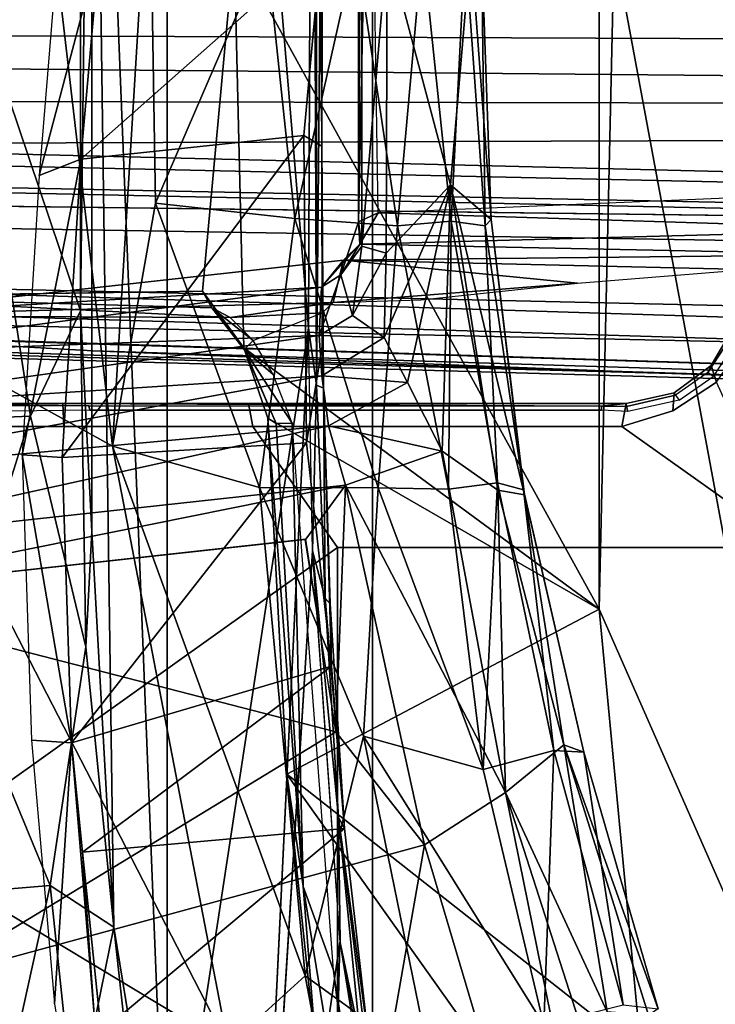
# Model space of a CAD drawing. Units: inches. Extents: x -145 to 146, y -77 to 77.
# Drawn here: x -130 to -129, y -2 to 0 of the extents above; entities that cross this region are included whole.
import ezdxf

# ---------------------------------------------------------------- set-up
doc = ezdxf.new("R2010")
doc.units = ezdxf.units.IN
doc.header["$MEASUREMENT"] = 0
for name, color, linetype in [('SEAT-BASE', 5, 'Continuous'), ('SEAT-FABRIC', 5, 'Continuous'), ('SEAT-FRAME', 5, 'Continuous')]:
    doc.layers.add(name, color=color, linetype=linetype)

# ---------------------------------------------------------------- blocks, each defined once
blk = doc.blocks.new('1AERON2_B_TLIMANGL_ARMS_POSTUREFITSL_3T')
at = {"layer": 'SEAT-BASE'}
for points in [[(-1.3803, -0.1663, 4.119), (-12.2783, -0.1231, 3.1096), (-12.2832, 0, 3.0957), (-1.3803, 0, 4.119)], [(-13.4237, -0.0006, 4.1833), (-13.4069, -0.1288, 4.1776), (-2.0098, -0.2335, 6.6746), (-2.0382, -0.1156, 6.6862)], [(-13.4069, -0.1288, 4.1776), (-13.4418, -0.2323, 4.1389), (-1.9403, -0.467, 6.6264), (-2.0098, -0.2335, 6.6746)], [(-1.3803, -0.1663, 4.119), (-1.3406, -0.2735, 4.1832), (-12.2933, -0.2517, 3.1616), (-12.2783, -0.1231, 3.1096)], [(-1.317, -0.3281, 4.3018), (-1.7082, -0.4248, 5.6622), (-10.1358, -0.2169, 3.9879), (-12.3565, -0.3663, 3.2423)], [(-1.8053, -0.437, 5.8711), (-10.1582, -0.2515, 4.1787), (-10.1358, -0.2169, 3.9879), (-1.7082, -0.4248, 5.6622)], [(-1.9403, -0.467, 6.6264), (-13.4418, -0.2323, 4.1389), (-12.9688, -0.3327, 4.2077), (-1.9571, -0.678, 6.5161)], [(-1.317, -0.3281, 4.3018), (-12.3565, -0.3663, 3.2423), (-12.2933, -0.2517, 3.1616), (-1.3406, -0.2735, 4.1832)], [(-1.8053, -0.437, 5.8711), (-1.8155, -0.4813, 6.004), (-10.1737, -0.3008, 4.297), (-10.1582, -0.2515, 4.1787)], [(-1.8602, -0.4807, 6.1381), (-10.1614, -0.3755, 4.4046), (-10.1737, -0.3008, 4.297), (-1.8155, -0.4813, 6.004)], [(-12.9688, -0.3327, 4.2077), (-11.1923, -0.4303, 4.5256), (-2.1026, -0.7098, 6.4477), (-1.9571, -0.678, 6.5161)], [(-1.9082, -0.5275, 6.156), (-8.942, -0.4128, 4.7054), (-8.8249, -0.3924, 4.6837), (-1.8602, -0.4807, 6.1381)], [(-1.9082, -0.5275, 6.156), (-2.0568, -0.6452, 6.1669), (-9.4554, -0.4774, 4.6181), (-8.942, -0.4128, 4.7054)], [(-2.1026, -0.7098, 6.4477), (-11.1923, -0.4303, 4.5256), (-10.4596, -0.4899, 4.6397), (-2.1111, -0.7542, 6.3972)], [(-2.1068, -0.7722, 6.3529), (-2.1111, -0.7542, 6.3972), (-10.4596, -0.4899, 4.6397), (-10.2599, -0.5197, 4.6557)], [(-2.1031, -0.7765, 6.3093), (-2.1068, -0.7722, 6.3529), (-10.2599, -0.5197, 4.6557), (-9.4874, -0.5659, 4.7721)], [(-9.6009, -0.5631, 4.6757), (-3.2835, -0.7363, 6.0373), (-2.1031, -0.7765, 6.3093), (-9.4874, -0.5659, 4.7721)], [(-4.2815, -0.6973, 5.78), (-3.2835, -0.7363, 6.0373), (-9.6009, -0.5631, 4.6757), (-4.7934, -0.6677, 5.6397)], [(-2.0867, -0.7057, 6.1859), (-4.7291, -0.6473, 5.633), (-5.7561, -0.5613, 5.3925), (-2.0568, -0.6452, 6.1669)], [(-4.7934, -0.6677, 5.6397), (-4.7291, -0.6473, 5.633), (-2.0867, -0.7057, 6.1859), (-2.0893, -0.7547, 6.2369)], [(-2.082, -0.7657, 6.26), (-4.2815, -0.6973, 5.78), (-4.7934, -0.6677, 5.6397), (-2.0893, -0.7547, 6.2369)], [(-2.1031, -0.7765, 6.3093), (-3.2835, -0.7363, 6.0373), (-4.2815, -0.6973, 5.78), (-2.082, -0.7657, 6.26)], [(-0.6744, -1.1905, 4.1832), (-4.0382, -11.6139, 3.1616), (-4.1668, -11.6385, 3.2423), (-0.719, -1.1512, 4.3018)], [(-0.9319, -1.4933, 5.6622), (-0.719, -1.1512, 4.3018), (-4.1668, -11.6385, 3.2423), (-3.3384, -9.5727, 3.9879)], [(-0.6744, -1.1905, 4.1832), (-0.5847, -1.2614, 4.119), (-3.9113, -11.6394, 3.1096), (-4.0382, -11.6139, 3.1616)], [(-0.4265, -1.3128, 4.119), (-3.7957, -11.6821, 3.0957), (-3.9113, -11.6394, 3.1096), (-0.5847, -1.2614, 4.119)], [(-0.2684, -1.3642, 4.119), (-3.6772, -11.7154, 3.1096), (-3.7957, -11.6821, 3.0957), (-0.4265, -1.3128, 4.119)], [(-0.095, -1.3539, 4.3018), (-3.47, -11.8649, 3.2423), (-3.5595, -11.7694, 3.1616), (-0.1542, -1.3595, 4.1832)], [(-0.095, -1.3539, 4.3018), (-0.1239, -1.7559, 5.6622), (-2.9258, -9.7068, 3.9879), (-3.47, -11.8649, 3.2423)], [(-0.2684, -1.3642, 4.119), (-0.1542, -1.3595, 4.1832), (-3.5595, -11.7694, 3.1616), (-3.6772, -11.7154, 3.1096)], [(-0.9319, -1.4933, 5.6622), (-3.3384, -9.5727, 3.9879), (-3.3783, -9.5833, 4.1787), (-0.9734, -1.5819, 5.8711)], [(-1.0187, -1.578, 6.004), (-3.4299, -9.5829, 4.297), (-3.4972, -9.548, 4.4046), (-1.032, -1.6207, 6.1381)], [(-1.0187, -1.578, 6.004), (-0.9734, -1.5819, 5.8711), (-3.3783, -9.5833, 4.1787), (-3.4299, -9.5829, 4.297)], [(-1.2495, -1.6518, 6.5161), (-4.324, -12.2313, 4.2077), (-4.3746, -12.7122, 4.1389), (-1.0437, -1.701, 6.6264)], [(-1.2495, -1.6518, 6.5161), (-1.3248, -1.7804, 6.4477), (-3.8678, -10.5115, 4.5256), (-4.324, -12.2313, 4.2077)], [(-1.2492, -1.7567, 6.1669), (-1.0913, -1.6518, 6.156), (-3.1559, -8.3768, 4.7054), (-3.3759, -8.8451, 4.6181)], [(-0.8432, -1.8393, 6.6746), (-1.0437, -1.701, 6.6264), (-4.3746, -12.7122, 4.1389), (-4.2654, -12.7109, 4.1776)], [(-3.6648, -9.5971, 4.6557), (-1.3855, -1.7651, 6.3529), (-1.3697, -1.7747, 6.3972), (-3.6981, -9.7963, 4.6397)], [(-3.47, -8.8482, 4.7721), (-3.6648, -9.5971, 4.6557), (-1.3855, -1.7651, 6.3529), (-1.3883, -1.7602, 6.3093)], [(-3.47, -8.8482, 4.7721), (-1.3883, -1.7602, 6.3093), (-1.7149, -2.8952, 6.0373), (-3.5024, -8.957, 4.6757)], [(-1.3697, -1.7747, 6.3972), (-3.6981, -9.7963, 4.6397), (-3.8678, -10.5115, 4.5256), (-1.3248, -1.7804, 6.4477)]]:
    blk.add_3dface(points, dxfattribs=at)
at = {"layer": 'SEAT-FABRIC'}
for points in [[(-3.7992, -7.9157, 18.4287), (-3.0137, -8.263, 18.5475), (-3.0137, 8.263, 18.5475), (-3.7992, 7.9157, 18.4287)], [(-3.7992, -7.9157, 18.4287), (-3.7992, 7.9157, 18.4287), (-4.4427, 7.4574, 18.2899), (-4.4427, -7.4574, 18.2899)]]:
    blk.add_3dface(points, dxfattribs=at)
at = {"layer": 'SEAT-FRAME'}
for points in [[(-4.1533, 2.2534, 12.1753), (-4.1533, -2.2534, 12.1753), (-4.2832, 1.0091, 12.2182)], [(-4.1533, -2.2534, 12.1753), (-4.1533, 2.2534, 12.1753), (-3.9098, -0.6575, 12.0999)], [(-4.1533, 2.2534, 12.1753), (-3.9026, 1.0422, 12.0979), (-3.9098, -0.6575, 12.0999)], [(-3.4087, -1.1429, 11.4645), (-4.0382, 0, 12.6952), (-3.4081, 1.1544, 11.4638)], [(-3.3828, 0, 11.4525), (-3.4087, -1.1429, 11.4645), (-3.4081, 1.1544, 11.4638)], [(-3.8961, -0.7563, 12.0997), (-3.9098, -0.6575, 12.0999), (-3.9026, 1.0422, 12.0979)], [(-3.8961, -0.7563, 12.0997), (-3.9026, 1.0422, 12.0979), (-3.8961, 0.7563, 12.0997)], [(-4.3026, 0.6517, 12.23), (-4.2832, 1.0091, 12.2182), (-4.303, -0.6285, 12.2301)], [(-4.2832, 1.0091, 12.2182), (-4.2832, -1.0091, 12.2182), (-4.303, -0.6285, 12.2301)], [(-4.2453, -1.6914, 12.2072), (-4.2832, 1.0091, 12.2182), (-4.1533, -2.2534, 12.1753)], [(-4.2832, -1.0091, 12.2182), (-4.2832, 1.0091, 12.2182), (-4.2453, -1.6914, 12.2072)], [(-3.8961, 0.7563, 12.0997), (-3.8893, 0, 12.1067), (-3.8961, -0.7563, 12.0997)], [(-3.8838, 0.7616, 12.1107), (-3.8869, -0.3446, 12.1285), (-3.8893, 0, 12.1067)], [(-3.8838, 0.7616, 12.1107), (-3.8862, 0.6891, 12.1282), (-3.8869, -0.3446, 12.1285)], [(-3.8877, 0, 12.1289), (-3.8869, -0.3446, 12.1285), (-3.8862, 0.6891, 12.1282)], [(-4.3026, 0.6517, 12.23), (-4.303, -0.6285, 12.2301), (-4.5147, 0, 12.4762)], [(-4.7454, 0.6039, 14.7095), (-4.094, 0.592, 12.8603), (-4.9598, -0.1338, 15.2924)], [(-4.9598, -0.1338, 15.2924), (-4.094, 0.592, 12.8603), (-4.7447, -0.6039, 14.7079)], [(-3.8234, -0.4749, 15.0411), (-3.8243, 0.4824, 15.0548), (-3.8176, 0.5184, 15.1753)], [(-3.8234, -0.4749, 15.0411), (-3.8176, 0.5184, 15.1753), (-3.8176, -0.5168, 15.1718)], [(-3.8176, -0.5168, 15.1718), (-3.8176, 0.5184, 15.1753), (-3.7742, 0, 15.3119)], [(-4.3935, 0.3934, 16.2572), (-4.723, 0.5059, 16.2865), (-4.7135, -0.6048, 16.2887)], [(-3.804, 0.4609, 14.9481), (-3.8243, 0.4824, 15.0548), (-3.8234, -0.4749, 15.0411)], [(-3.804, 0.4609, 14.9481), (-3.8234, -0.4749, 15.0411), (-3.7897, -0.4594, 14.9048)], [(-2.846, -0.4196, 12.4544), (-3.7897, -0.4594, 14.9048), (-3.804, 0.4609, 14.9481)], [(-4.3935, 0.3934, 16.2572), (-4.7135, -0.6048, 16.2887), (-4.2478, -0.8619, 16.2543)], [(-4.3935, 0.3934, 16.2572), (-4.2478, -0.8619, 16.2543), (-4.1838, 0.1861, 16.218)], [(-4.1735, -0.4429, 16.2254), (-4.1838, 0.1861, 16.218), (-4.2478, -0.8619, 16.2543)], [(-3.983, 0, 16.1398), (-4.1838, 0.1861, 16.218), (-4.1735, -0.4429, 16.2254)], [(-4.5147, 0, 12.4762), (-4.5147, 0, 12.4762), (-4.3889, -0.81, 12.3294), (-4.5311, -0.8159, 12.5024)], [(-4.303, -0.6285, 12.2301), (-4.303, -0.6285, 12.2301), (-4.3889, -0.81, 12.3294), (-4.5147, 0, 12.4762)], [(-3.9336, -0.4692, 16.1292), (-3.983, 0, 16.1398), (-4.1735, -0.4429, 16.2254)], [(-4.0213, -0.6924, 12.6777), (-4.0926, -0.5943, 12.8594), (-4.0382, 0, 12.6952)], [(-4.0382, 0, 12.6952), (-3.4087, -1.1429, 11.4645), (-4.0213, -0.6924, 12.6777)], [(-3.983, 0, 16.1398), (-3.9336, -0.4692, 16.1292), (-3.8282, 0, 16.0374)], [(-3.7565, -0.4816, 15.9961), (-3.8282, 0, 16.0374), (-3.9336, -0.4692, 16.1292)], [(-3.8893, 0, 12.1067), (-3.8893, 0, 12.1067), (-3.8838, -0.7616, 12.1107), (-3.8961, -0.7563, 12.0997)], [(-3.8862, -0.6891, 12.1282), (-3.8838, -0.7616, 12.1107), (-3.8893, 0, 12.1067), (-3.8869, -0.3446, 12.1285)], [(-3.713, 0, 15.917), (-3.8282, 0, 16.0374), (-3.7565, -0.4816, 15.9961)], [(-3.7742, 0, 15.3119), (-3.7759, -0.529, 15.2922), (-3.8176, -0.5168, 15.1718)], [(-3.6649, -0.4112, 15.4453), (-3.7759, -0.529, 15.2922), (-3.7742, 0, 15.3119)], [(-3.7742, 0, 15.3119), (-3.6296, 0, 15.517), (-3.6649, -0.4112, 15.4453)], [(-3.7565, -0.4816, 15.9961), (-3.6639, -0.4736, 15.8766), (-3.713, 0, 15.917)], [(-3.713, 0, 15.917), (-3.6639, -0.4736, 15.8766), (-3.6399, 0, 15.7867)], [(-3.5946, -0.471, 15.5922), (-3.6649, -0.4112, 15.4453), (-3.6296, 0, 15.517)], [(-3.605, -0.4816, 15.7494), (-3.6399, 0, 15.7867), (-3.6639, -0.4736, 15.8766)], [(-3.605, -0.4816, 15.7494), (-3.6116, 0, 15.6548), (-3.6399, 0, 15.7867)], [(-3.6116, 0, 15.6548), (-3.5946, -0.471, 15.5922), (-3.6296, 0, 15.517)], [(-3.605, -0.4816, 15.7494), (-3.5946, -0.471, 15.5922), (-3.6116, 0, 15.6548)], [(-2.9973, -2.0782, 11.3554), (-3.4087, -1.1429, 11.4645), (-3.3828, 0, 11.4525)], [(-3.3828, 0, 11.4525), (-2.4258, 0, 11.2287), (-2.9973, -2.0782, 11.3554)], [(-4.3419, -0.0031, 12.9135), (-4.3419, -0.0031, 12.9135), (-4.374, -0.3947, 12.9179), (-4.2703, -0.0009, 12.9108)], [(-4.3024, -0.3667, 12.9153), (-4.3024, -0.3667, 12.9153), (-4.2703, -0.0009, 12.9108), (-4.374, -0.3947, 12.9179)], [(-3.8877, 0, 12.1289), (-3.8877, 0, 12.1289), (-4.2703, -0.0009, 12.9108), (-4.3024, -0.3667, 12.9153)], [(-3.8877, 0, 12.1289), (-3.8877, 0, 12.1289), (-4.3024, -0.3667, 12.9153), (-3.9179, -0.326, 12.1819)], [(-3.8869, -0.3446, 12.1285), (-3.8869, -0.3446, 12.1285), (-3.8877, 0, 12.1289), (-3.9179, -0.326, 12.1819)], [(-3.9179, -0.326, 12.1819), (-3.9179, -0.326, 12.1819), (-4.3345, -0.8815, 12.9212), (-3.9132, -0.8559, 12.1801)], [(-3.9179, -0.326, 12.1819), (-3.9179, -0.326, 12.1819), (-4.3024, -0.3667, 12.9153), (-4.3345, -0.8815, 12.9212)], [(-3.9132, -0.8559, 12.1801), (-3.8862, -0.6891, 12.1282), (-3.8869, -0.3446, 12.1285), (-3.9179, -0.326, 12.1819)], [(-4.374, -0.3947, 12.9179), (-4.374, -0.3947, 12.9179), (-4.4034, -0.8766, 12.9216), (-4.3024, -0.3667, 12.9153)], [(-4.3345, -0.8815, 12.9212), (-4.3345, -0.8815, 12.9212), (-4.3024, -0.3667, 12.9153), (-4.4034, -0.8766, 12.9216)], [(-3.7897, -0.4594, 14.9048), (-2.8741, -0.4882, 12.4861), (-2.846, -0.4196, 12.4544)], [(-3.7791, -0.6745, 15.2986), (-3.6649, -0.4112, 15.4453), (-3.739, -0.7519, 15.3525)], [(-3.6649, -0.4112, 15.4453), (-3.7791, -0.6745, 15.2986), (-3.7759, -0.529, 15.2922)], [(-3.6792, -0.8705, 15.3912), (-3.739, -0.7519, 15.3525), (-3.6649, -0.4112, 15.4453)], [(-3.5834, -0.9378, 15.4838), (-3.6792, -0.8705, 15.3912), (-3.6649, -0.4112, 15.4453)], [(-3.6649, -0.4112, 15.4453), (-3.5946, -0.471, 15.5922), (-3.5371, -0.9456, 15.5882)], [(-3.6649, -0.4112, 15.4453), (-3.5371, -0.9456, 15.5882), (-3.5834, -0.9378, 15.4838)], [(-4.2478, -0.8619, 16.2543), (-3.994, -0.9328, 16.1945), (-4.1735, -0.4429, 16.2254)], [(-3.994, -0.9328, 16.1945), (-3.9336, -0.4692, 16.1292), (-4.1735, -0.4429, 16.2254)], [(-3.994, -0.9328, 16.1945), (-3.7899, -0.9336, 16.0824), (-3.9336, -0.4692, 16.1292)], [(-3.9336, -0.4692, 16.1292), (-3.7899, -0.9336, 16.0824), (-3.7565, -0.4816, 15.9961)], [(-3.8234, -0.4749, 15.0411), (-3.8176, -0.5168, 15.1718), (-3.8539, -0.5663, 15.0665)], [(-3.8213, -0.5131, 14.9084), (-3.8234, -0.4749, 15.0411), (-3.8539, -0.5663, 15.0665)], [(-3.8234, -0.4749, 15.0411), (-3.8213, -0.5131, 14.9084), (-3.7897, -0.4594, 14.9048)], [(-2.8741, -0.4882, 12.4861), (-3.7897, -0.4594, 14.9048), (-3.8213, -0.5131, 14.9084)], [(-3.6639, -0.4736, 15.8766), (-3.7565, -0.4816, 15.9961), (-3.6686, -0.9361, 15.9698)], [(-3.6639, -0.4736, 15.8766), (-3.6686, -0.9361, 15.9698), (-3.5841, -0.9252, 15.846)], [(-3.5841, -0.9252, 15.846), (-3.605, -0.4816, 15.7494), (-3.6639, -0.4736, 15.8766)], [(-3.5946, -0.471, 15.5922), (-3.605, -0.4816, 15.7494), (-3.5392, -0.9371, 15.715)], [(-3.5946, -0.471, 15.5922), (-3.5392, -0.9371, 15.715), (-3.5371, -0.9456, 15.5882)], [(-2.9518, -0.531, 12.5393), (-2.8741, -0.4882, 12.4861), (-3.8213, -0.5131, 14.9084)], [(-3.6686, -0.9361, 15.9698), (-3.7565, -0.4816, 15.9961), (-3.7899, -0.9336, 16.0824)], [(-3.5841, -0.9252, 15.846), (-3.5392, -0.9371, 15.715), (-3.605, -0.4816, 15.7494)], [(-3.8872, -0.5875, 15.0214), (-3.8494, -0.5408, 14.871), (-3.8213, -0.5131, 14.9084)], [(-3.8539, -0.5663, 15.0665), (-3.8872, -0.5875, 15.0214), (-3.8213, -0.5131, 14.9084)], [(-3.8339, -0.6364, 15.2011), (-3.8539, -0.5663, 15.0665), (-3.8176, -0.5168, 15.1718)], [(-3.8213, -0.5131, 14.9084), (-3.8494, -0.5408, 14.871), (-2.9518, -0.531, 12.5393)], [(-3.7759, -0.529, 15.2922), (-3.8339, -0.6364, 15.2011), (-3.8176, -0.5168, 15.1718)], [(-3.8674, -0.6137, 12.9133), (-3.8494, -0.5408, 14.871), (-4.7147, -0.637, 14.7173)], [(-3.8494, -0.5408, 14.871), (-3.8872, -0.5875, 15.0214), (-4.7147, -0.637, 14.7173)], [(-3.4462, -0.5808, 12.6219), (-3.8494, -0.5408, 14.871), (-3.8674, -0.6137, 12.9133)], [(-3.8494, -0.5408, 14.871), (-3.1541, -0.5571, 12.5445), (-2.9518, -0.531, 12.5393)], [(-3.8494, -0.5408, 14.871), (-3.4462, -0.5808, 12.6219), (-3.1541, -0.5571, 12.5445)], [(-3.8339, -0.6364, 15.2011), (-3.7759, -0.529, 15.2922), (-3.7791, -0.6745, 15.2986)], [(-3.8916, -0.6708, 15.1428), (-3.8539, -0.5663, 15.0665), (-3.8339, -0.6364, 15.2011)], [(-3.8916, -0.6708, 15.1428), (-3.8872, -0.5875, 15.0214), (-3.8539, -0.5663, 15.0665)], [(-3.8872, -0.5875, 15.0214), (-3.8916, -0.6708, 15.1428), (-4.7716, -0.7034, 14.8779)], [(-3.8872, -0.5875, 15.0214), (-4.7716, -0.7034, 14.8779), (-4.7147, -0.637, 14.7173)], [(-3.7162, -0.6091, 12.6107), (-3.4462, -0.5808, 12.6219), (-3.8674, -0.6137, 12.9133)], [(-4.7447, -0.6039, 14.7079), (-4.0926, -0.5943, 12.8594), (-4.0766, -0.6233, 12.8765)], [(-4.7447, -0.6039, 14.7079), (-4.0766, -0.6233, 12.8765), (-4.0449, -0.6397, 12.8862)], [(-4.0449, -0.6397, 12.8862), (-4.7147, -0.637, 14.7173), (-4.7447, -0.6039, 14.7079)], [(-4.0484, -1.8957, 16.2873), (-4.2478, -0.8619, 16.2543), (-4.7135, -0.6048, 16.2887)], [(-4.7135, -0.6048, 16.2887), (-4.5701, -1.5821, 16.3147), (-4.0484, -1.8957, 16.2873)], [(-4.0213, -0.6924, 12.6777), (-4.0209, -0.6951, 12.7176), (-4.0926, -0.5943, 12.8594)], [(-4.0926, -0.5943, 12.8594), (-4.0209, -0.6951, 12.7176), (-4.0766, -0.6233, 12.8765)], [(-3.8674, -0.6137, 12.9133), (-4.7147, -0.637, 14.7173), (-4.0449, -0.6397, 12.8862)], [(-4.0209, -0.6951, 12.7176), (-4.0054, -0.6796, 12.7835), (-4.0766, -0.6233, 12.8765)], [(-4.0766, -0.6233, 12.8765), (-4.0054, -0.6796, 12.7835), (-4.0449, -0.6397, 12.8862)], [(-3.886, -0.632, 12.8315), (-3.8674, -0.6137, 12.9133), (-4.0449, -0.6397, 12.8862)], [(-4.303, -0.6285, 12.2301), (-4.303, -0.6285, 12.2301), (-4.2934, -1.2077, 12.2292), (-4.3889, -0.81, 12.3294)], [(-4.2832, -1.0091, 12.2182), (-4.2832, -1.0091, 12.2182), (-4.2934, -1.2077, 12.2292), (-4.303, -0.6285, 12.2301)], [(-4.0054, -0.6796, 12.7835), (-3.886, -0.632, 12.8315), (-4.0449, -0.6397, 12.8862)], [(-3.8916, -0.6708, 15.1428), (-3.8339, -0.6364, 15.2011), (-3.7791, -0.6745, 15.2986)], [(-3.9098, -0.6575, 12.0999), (-4.0128, -2.7962, 12.1312), (-4.1533, -2.2534, 12.1753)], [(-3.9098, -0.6575, 12.0999), (-3.8961, -0.7563, 12.0997), (-3.9026, -1.0422, 12.0979), (-3.9098, -0.6575, 12.0999)], [(-3.1756, -0.655, 14.3146), (-3.1733, -0.6617, 14.0624), (-3.221, -0.7348, 14.0525), (-3.2155, -0.7227, 14.3051)], [(-3.1733, -0.6617, 14.0624), (-3.1622, -0.6652, 14.0529), (-3.212, -0.7415, 14.0431), (-3.221, -0.7348, 14.0525)], [(-3.2065, -0.7514, 14.3413), (-3.1563, -0.6784, 14.3516), (-3.1756, -0.655, 14.3146), (-3.2155, -0.7227, 14.3051)], [(-3.8916, -0.6708, 15.1428), (-4.8087, -0.8, 14.9807), (-4.7716, -0.7034, 14.8779)], [(-4.8087, -0.8, 14.9807), (-3.8916, -0.6708, 15.1428), (-3.8867, -0.7404, 15.2077)], [(-3.7791, -0.6745, 15.2986), (-3.8867, -0.7404, 15.2077), (-3.8916, -0.6708, 15.1428)], [(-3.739, -0.7519, 15.3525), (-3.8867, -0.7404, 15.2077), (-3.7791, -0.6745, 15.2986)], [(-3.9801, -0.8136, 12.6045), (-4.0213, -0.6924, 12.6777), (-3.4087, -1.1429, 11.4645)], [(-4.0209, -0.6951, 12.7176), (-4.0213, -0.6924, 12.6777), (-3.9653, -0.8226, 12.6439)], [(-4.0213, -0.6924, 12.6777), (-3.9801, -0.8136, 12.6045), (-3.9653, -0.8226, 12.6439)], [(-4.0054, -0.6796, 12.7835), (-4.0209, -0.6951, 12.7176), (-3.9704, -0.738, 12.7125)], [(-3.9704, -0.738, 12.7125), (-4.0209, -0.6951, 12.7176), (-3.9382, -0.8223, 12.6667)], [(-3.9382, -0.8223, 12.6667), (-4.0209, -0.6951, 12.7176), (-3.9653, -0.8226, 12.6439)], [(-3.8699, -1.2412, 12.1233), (-3.8699, -1.2412, 12.1233), (-3.8862, -0.6891, 12.1282), (-3.9132, -0.8559, 12.1801)], [(-3.8862, -0.6891, 12.1282), (-3.8862, -0.6891, 12.1282), (-3.8726, -1.1338, 12.1131), (-3.8838, -0.7616, 12.1107)], [(-3.8726, -1.1338, 12.1131), (-3.8726, -1.1338, 12.1131), (-3.8862, -0.6891, 12.1282), (-3.8699, -1.2412, 12.1233)], [(-3.2065, -0.7514, 14.3413), (-3.2155, -0.7227, 14.3051), (-3.2791, -0.7698, 14.2905), (-3.2817, -0.8006, 14.3267)], [(-3.2791, -0.7698, 14.2905), (-3.2155, -0.7227, 14.3051), (-3.221, -0.7348, 14.0525), (-3.2768, -0.7735, 14.0409)], [(-3.8753, -0.8269, 15.2591), (-4.83, -0.9138, 15.0503), (-3.8867, -0.7404, 15.2077)], [(-4.8087, -0.8, 14.9807), (-3.8867, -0.7404, 15.2077), (-4.83, -0.9138, 15.0503)], [(-3.8753, -0.8269, 15.2591), (-3.8867, -0.7404, 15.2077), (-3.739, -0.7519, 15.3525)], [(-3.212, -0.7415, 14.0431), (-3.221, -0.7348, 14.0525), (-3.2768, -0.7735, 14.0409), (-3.2708, -0.7824, 14.0314)], [(-3.9026, -1.0422, 12.0979), (-3.9026, -1.0422, 12.0979), (-3.8961, -0.7563, 12.0997), (-3.8811, -1.1236, 12.0986)], [(-3.8811, -1.1236, 12.0986), (-3.8811, -1.1236, 12.0986), (-3.8961, -0.7563, 12.0997), (-3.8838, -0.7616, 12.1107)], [(-3.8811, -1.1236, 12.0986), (-3.8811, -1.1236, 12.0986), (-3.8838, -0.7616, 12.1107), (-3.8726, -1.1338, 12.1131)], [(-3.8753, -0.8269, 15.2591), (-3.739, -0.7519, 15.3525), (-3.6792, -0.8705, 15.3912)], [(-3.2817, -0.8006, 14.3267), (-3.3696, -0.828, 14.311), (-3.0761, -1.0366, 14.3617), (-3.2065, -0.7514, 14.3413)], [(-3.3696, -0.828, 14.311), (-3.2817, -0.8006, 14.3267), (-3.2791, -0.7698, 14.2905), (-3.3622, -0.7881, 14.2716)], [(-3.2791, -0.7698, 14.2905), (-3.2768, -0.7735, 14.0409), (-3.3617, -0.7931, 14.0204), (-3.3622, -0.7881, 14.2716)], [(-3.2768, -0.7735, 14.0409), (-3.2708, -0.7824, 14.0314), (-3.359, -0.802, 14.014), (-3.3617, -0.7931, 14.0204)], [(-4.2884, -0.7923, 13.8401), (-4.9939, -0.7898, 13.7814), (-5.0262, -0.7882, 13.859), (-4.8417, -0.7881, 13.9326)], [(-4.9939, -0.7898, 13.7814), (-4.2884, -0.7923, 13.8401), (-4.2869, -0.7994, 13.8308), (-5.0179, -0.809, 13.77)], [(-4.8417, -0.7881, 13.9326), (-4.6533, -0.7881, 13.9898), (-4.2884, -0.7923, 13.8401)], [(-4.3318, -0.8279, 14.106), (-4.3333, -0.7882, 14.0646), (-4.6533, -0.7881, 13.9898), (-4.658, -0.8278, 14.0301)], [(-4.3333, -0.7882, 14.0646), (-3.4046, -0.7928, 14.0129), (-4.2884, -0.7923, 13.8401), (-4.6533, -0.7881, 13.9898)], [(-4.0133, -0.7883, 14.1394), (-3.3622, -0.7881, 14.2716), (-3.4046, -0.7928, 14.0129), (-4.3333, -0.7882, 14.0646)], [(-4.3318, -0.8279, 14.106), (-4.0055, -0.8279, 14.1818), (-4.0133, -0.7883, 14.1394), (-4.3333, -0.7882, 14.0646)], [(-4.2884, -0.7923, 13.8401), (-4.2869, -0.7994, 13.8308), (-3.4044, -0.7998, 14.0059), (-3.4046, -0.7928, 14.0129)], [(-3.4046, -0.7928, 14.0129), (-3.4044, -0.7998, 14.0059), (-4.2869, -0.7994, 13.8308), (-4.2884, -0.7923, 13.8401)], [(-3.3696, -0.828, 14.311), (-3.3622, -0.7881, 14.2716), (-4.0133, -0.7883, 14.1394), (-4.0055, -0.8279, 14.1818)], [(-3.3622, -0.7881, 14.2716), (-3.3617, -0.7931, 14.0204), (-3.4046, -0.7928, 14.0129), (-3.3622, -0.7881, 14.2716)], [(-3.4046, -0.7928, 14.0129), (-3.3617, -0.7931, 14.0204), (-3.359, -0.802, 14.014), (-3.4044, -0.7998, 14.0059)], [(-4.5189, -1.2237, 12.503), (-4.5189, -1.2237, 12.503), (-4.5311, -0.8159, 12.5024), (-4.3889, -0.81, 12.3294)], [(-4.3889, -0.81, 12.3294), (-4.2934, -1.2077, 12.2292), (-4.355, -1.6193, 12.3279), (-4.5189, -1.2237, 12.503)], [(-3.4087, -1.1429, 11.4645), (-3.9473, -1.4275, 12.5832), (-3.9801, -0.8136, 12.6045)], [(-3.9192, -1.6212, 12.6231), (-3.9801, -0.8136, 12.6045), (-3.9473, -1.4275, 12.5832)], [(-3.9653, -0.8226, 12.6439), (-3.9801, -0.8136, 12.6045), (-3.9192, -1.6212, 12.6231)], [(-4.83, -0.9138, 15.0503), (-3.8753, -0.8269, 15.2591), (-4.8135, -1.035, 15.0904)], [(-3.8462, -0.929, 15.2986), (-4.8135, -1.035, 15.0904), (-3.8753, -0.8269, 15.2591)], [(-4.0055, -0.8279, 14.1818), (-4.658, -0.8278, 14.0301), (-4.5778, -1.548, 14.0382), (-3.86, -1.0366, 14.2102)], [(-3.3696, -0.828, 14.311), (-4.0055, -0.8279, 14.1818), (-3.86, -1.0366, 14.2102), (-3.0761, -1.0366, 14.3617)], [(-3.9382, -0.8223, 12.6667), (-3.9653, -0.8226, 12.6439), (-3.9192, -1.6212, 12.6231)], [(-3.8665, -1.7655, 12.6366), (-3.9382, -0.8223, 12.6667), (-3.9192, -1.6212, 12.6231)], [(-3.6792, -0.8705, 15.3912), (-3.8462, -0.929, 15.2986), (-3.8753, -0.8269, 15.2591)], [(-3.9132, -0.8559, 12.1801), (-3.9132, -0.8559, 12.1801), (-4.3345, -0.8815, 12.9212), (-4.3185, -1.3736, 12.927)], [(-3.9132, -0.8559, 12.1801), (-3.9132, -0.8559, 12.1801), (-4.3185, -1.3736, 12.927), (-3.8699, -1.2412, 12.1233)], [(-4.2478, -0.8619, 16.2543), (-3.9153, -1.7749, 16.2499), (-3.994, -0.9328, 16.1945)], [(-3.9153, -1.7749, 16.2499), (-4.2478, -0.8619, 16.2543), (-4.0484, -1.8957, 16.2873)], [(-4.3185, -1.3736, 12.927), (-4.3185, -1.3736, 12.927), (-4.4034, -0.8766, 12.9216), (-4.3874, -1.3686, 12.9274)], [(-4.3345, -0.8815, 12.9212), (-4.3345, -0.8815, 12.9212), (-4.4034, -0.8766, 12.9216), (-4.3185, -1.3736, 12.927)], [(-3.57, -1.4591, 15.3928), (-3.8462, -0.929, 15.2986), (-3.6792, -0.8705, 15.3912)], [(-3.6792, -0.8705, 15.3912), (-3.5834, -0.9378, 15.4838), (-3.57, -1.4591, 15.3928)], [(-3.8462, -0.929, 15.2986), (-4.7808, -1.1173, 15.1003), (-4.8135, -1.035, 15.0904)], [(-3.9145, -1.0222, 15.2838), (-4.7808, -1.1173, 15.1003), (-3.8462, -0.929, 15.2986)], [(-3.9153, -1.7749, 16.2499), (-3.8149, -1.3616, 16.1633), (-3.994, -0.9328, 16.1945)], [(-3.994, -0.9328, 16.1945), (-3.8149, -1.3616, 16.1633), (-3.7899, -0.9336, 16.0824)], [(-3.8462, -0.929, 15.2986), (-3.8629, -1.3542, 15.2868), (-3.9145, -1.0222, 15.2838)], [(-3.8462, -0.929, 15.2986), (-3.7097, -1.5495, 15.3195), (-3.8629, -1.3542, 15.2868)], [(-3.57, -1.4591, 15.3928), (-3.7097, -1.5495, 15.3195), (-3.8462, -0.929, 15.2986)], [(-3.7899, -0.9336, 16.0824), (-3.8149, -1.3616, 16.1633), (-3.6088, -1.4196, 16.027)], [(-3.7899, -0.9336, 16.0824), (-3.6088, -1.4196, 16.027), (-3.6686, -0.9361, 15.9698)], [(-3.5841, -0.9252, 15.846), (-3.6686, -0.9361, 15.9698), (-3.6088, -1.4196, 16.027)], [(-3.5841, -0.9252, 15.846), (-3.6088, -1.4196, 16.027), (-3.4867, -1.3867, 15.8546)], [(-3.5392, -0.9371, 15.715), (-3.5841, -0.9252, 15.846), (-3.4867, -1.3867, 15.8546)], [(-3.5834, -0.9378, 15.4838), (-3.4698, -1.3767, 15.5242), (-3.57, -1.4591, 15.3928)], [(-3.5834, -0.9378, 15.4838), (-3.5371, -0.9456, 15.5882), (-3.4698, -1.3767, 15.5242)], [(-3.4353, -1.3892, 15.6782), (-3.5371, -0.9456, 15.5882), (-3.5392, -0.9371, 15.715)], [(-3.4867, -1.3867, 15.8546), (-3.4353, -1.3892, 15.6782), (-3.5392, -0.9371, 15.715)], [(-3.4353, -1.3892, 15.6782), (-3.4698, -1.3767, 15.5242), (-3.5371, -0.9456, 15.5882)], [(-4.2832, -1.0091, 12.2182), (-4.2832, -1.0091, 12.2182), (-4.2453, -1.6914, 12.2072), (-4.2934, -1.2077, 12.2292)], [(-3.916, -1.0224, 15.2835), (-3.8629, -1.3542, 15.2868), (-4.7808, -1.1173, 15.1003)], [(-3.86, -1.0366, 14.2102), (-4.5778, -1.548, 14.0382), (-4.4823, -2.2622, 14.0427), (-3.8597, -2.073, 14.1875)], [(-3.8555, -1.7172, 12.0837), (-4.0128, -2.7962, 12.1312), (-3.9026, -1.0422, 12.0979)], [(-3.9026, -1.0422, 12.0979), (-3.9026, -1.0422, 12.0979), (-3.8581, -1.502, 12.0915), (-3.8554, -1.7174, 12.0837)], [(-3.8581, -1.502, 12.0915), (-3.8581, -1.502, 12.0915), (-3.9026, -1.0422, 12.0979), (-3.8811, -1.1236, 12.0986)], [(-3.86, -1.0366, 14.2102), (-3.8597, -2.073, 14.1875), (-3.0758, -2.073, 14.338), (-3.0761, -1.0366, 14.3617)], [(-4.7808, -1.1173, 15.1003), (-3.8629, -1.3542, 15.2868), (-4.5647, -1.7821, 15.1273)], [(-3.8581, -1.502, 12.0915), (-3.8581, -1.502, 12.0915), (-3.8811, -1.1236, 12.0986), (-3.8479, -1.5212, 12.1085)], [(-3.8726, -1.1338, 12.1131), (-3.8726, -1.1338, 12.1131), (-3.8479, -1.5212, 12.1085), (-3.8811, -1.1236, 12.0986)], [(-3.8699, -1.2412, 12.1233), (-3.8699, -1.2412, 12.1233), (-3.8479, -1.5212, 12.1085), (-3.8726, -1.1338, 12.1131)], [(-3.4087, -1.1429, 11.4645), (-3.3362, -1.9084, 11.4472), (-3.9473, -1.4275, 12.5832)], [(-3.3362, -1.9084, 11.4472), (-3.4087, -1.1429, 11.4645), (-2.9973, -2.0782, 11.3554)], [(-4.2453, -1.6914, 12.2072), (-4.2453, -1.6914, 12.2072), (-4.355, -1.6193, 12.3279), (-4.2934, -1.2077, 12.2292)], [(-4.355, -1.6193, 12.3279), (-4.355, -1.6193, 12.3279), (-4.4929, -1.6309, 12.5027), (-4.5189, -1.2237, 12.503)], [(-4.3185, -1.3736, 12.927), (-4.3185, -1.3736, 12.927), (-4.2994, -1.5618, 12.9216), (-3.8699, -1.2412, 12.1233)], [(-3.8699, -1.2412, 12.1233), (-3.8699, -1.2412, 12.1233), (-4.2994, -1.5618, 12.9216), (-3.8479, -1.5212, 12.1085)], [(-3.7097, -1.5495, 15.3195), (-4.5647, -1.7821, 15.1273), (-3.8629, -1.3542, 15.2868)], [(-4.3474, -1.8232, 12.93), (-4.3474, -1.8232, 12.93), (-4.3185, -1.3736, 12.927), (-4.3874, -1.3686, 12.9274)], [(-4.2994, -1.5618, 12.9216), (-4.2994, -1.5618, 12.9216), (-4.3185, -1.3736, 12.927), (-4.2793, -1.8417, 12.9298)], [(-3.9153, -1.7749, 16.2499), (-3.6985, -1.9327, 16.1985), (-3.8149, -1.3616, 16.1633)], [(-3.6985, -1.9327, 16.1985), (-3.5039, -1.8597, 16.0549), (-3.8149, -1.3616, 16.1633)], [(-3.5039, -1.8597, 16.0549), (-3.6088, -1.4196, 16.027), (-3.8149, -1.3616, 16.1633)], [(-3.4867, -1.3867, 15.8546), (-3.6088, -1.4196, 16.027), (-3.5039, -1.8597, 16.0549)], [(-3.4698, -1.3767, 15.5242), (-3.3946, -1.837, 15.4525), (-3.57, -1.4591, 15.3928)], [(-3.5039, -1.8597, 16.0549), (-3.3671, -1.8253, 15.8707), (-3.4867, -1.3867, 15.8546)], [(-3.4867, -1.3867, 15.8546), (-3.3671, -1.8253, 15.8707), (-3.4353, -1.3892, 15.6782)], [(-3.4353, -1.3892, 15.6782), (-3.3071, -1.8322, 15.6779), (-3.4698, -1.3767, 15.5242)], [(-3.3071, -1.8322, 15.6779), (-3.3237, -1.8429, 15.5626), (-3.4698, -1.3767, 15.5242)], [(-3.3237, -1.8429, 15.5626), (-3.3946, -1.837, 15.4525), (-3.4698, -1.3767, 15.5242)], [(-3.3671, -1.8253, 15.8707), (-3.3071, -1.8322, 15.6779), (-3.4353, -1.3892, 15.6782)], [(-3.6081, -1.9048, 11.9856), (-3.9473, -1.4275, 12.5832), (-3.3362, -1.9084, 11.4472)], [(-3.9473, -1.4275, 12.5832), (-3.8947, -1.9276, 12.5715), (-3.9192, -1.6212, 12.6231)], [(-3.6081, -1.9048, 11.9856), (-3.8947, -1.9276, 12.5715), (-3.9473, -1.4275, 12.5832)], [(-3.2103, -3.2319, 15.3376), (-3.7097, -1.5495, 15.3195), (-3.57, -1.4591, 15.3928)], [(-3.2103, -3.2319, 15.3376), (-3.57, -1.4591, 15.3928), (-2.9841, -3.2823, 15.4215)], [(-3.3946, -1.837, 15.4525), (-2.9841, -3.2823, 15.4215), (-3.57, -1.4591, 15.3928)], [(-3.8554, -1.7174, 12.0837), (-3.8554, -1.7174, 12.0837), (-3.8581, -1.502, 12.0915), (-3.8201, -1.8865, 12.077)], [(-3.8581, -1.502, 12.0915), (-3.8581, -1.502, 12.0915), (-3.8479, -1.5212, 12.1085), (-3.8065, -1.8856, 12.0957)], [(-3.8581, -1.502, 12.0915), (-3.8581, -1.502, 12.0915), (-3.8065, -1.8856, 12.0957), (-3.8112, -1.8855, 12.0833)], [(-3.8201, -1.8865, 12.077), (-3.8201, -1.8865, 12.077), (-3.8581, -1.502, 12.0915), (-3.8112, -1.8855, 12.0833)], [(-4.2675, -1.8716, 12.9226), (-4.2675, -1.8716, 12.9226), (-3.8479, -1.5212, 12.1085), (-4.2994, -1.5618, 12.9216)], [(-3.8479, -1.5212, 12.1085), (-3.8479, -1.5212, 12.1085), (-4.2675, -1.8716, 12.9226), (-3.8065, -1.8856, 12.0957)], [(-3.9531, -2.9376, 15.1901), (-4.5647, -1.7821, 15.1273), (-3.7097, -1.5495, 15.3195)], [(-4.2793, -1.8417, 12.9298), (-4.2793, -1.8417, 12.9298), (-4.2675, -1.8716, 12.9226), (-4.2994, -1.5618, 12.9216)], [(-3.9531, -2.9376, 15.1901), (-3.7097, -1.5495, 15.3195), (-3.2103, -3.2319, 15.3376)], [(-4.3511, -2.3253, 16.3387), (-4.0484, -1.8957, 16.2873), (-4.5701, -1.5821, 16.3147)], [(-4.3511, -2.3253, 16.3387), (-4.5701, -1.5821, 16.3147), (-4.4121, -2.2643, 16.3132)], [(-4.355, -1.6193, 12.3279), (-4.355, -1.6193, 12.3279), (-4.4474, -2.0365, 12.501), (-4.4929, -1.6309, 12.5027)], [(-4.3127, -2.0222, 12.3241), (-4.3127, -2.0222, 12.3241), (-4.4474, -2.0365, 12.501), (-4.355, -1.6193, 12.3279)], [(-4.2453, -1.6914, 12.2072), (-4.2453, -1.6914, 12.2072), (-4.3127, -2.0222, 12.3241), (-4.355, -1.6193, 12.3279)], [(-3.8665, -1.7655, 12.6366), (-3.9192, -1.6212, 12.6231), (-3.7835, -2.4557, 12.5866)], [(-3.7835, -2.4557, 12.5866), (-3.9192, -1.6212, 12.6231), (-3.8947, -1.9276, 12.5715)], [(-4.3127, -2.0222, 12.3241), (-4.3127, -2.0222, 12.3241), (-4.2453, -1.6914, 12.2072), (-4.205, -2.0585, 12.1986)], [(-4.1533, -2.2534, 12.1753), (-4.1533, -2.2534, 12.1753), (-4.205, -2.0585, 12.1986), (-4.2453, -1.6914, 12.2072)], [(-3.8555, -1.7172, 12.0837), (-3.8895, -3.1276, 12.0939), (-4.0128, -2.7962, 12.1312)], [(-3.8555, -1.7172, 12.0837), (-3.7582, -2.2552, 12.0569), (-3.8895, -3.1276, 12.0939)], [(-3.7744, -2.2238, 12.0601), (-3.7744, -2.2238, 12.0601), (-3.8554, -1.7174, 12.0837), (-3.8201, -1.8865, 12.077)], [(-4.6306, -1.7341, 15.1609), (-4.5647, -1.7821, 15.1273), (-3.9531, -2.9376, 15.1901)], [(-3.9531, -2.9376, 15.1901), (-4.1198, -2.6853, 15.2106), (-4.6306, -1.7341, 15.1609)], [(-4.461, -2.0707, 15.1956), (-4.6306, -1.7341, 15.1609), (-4.1198, -2.6853, 15.2106)], [(-3.7784, -2.3267, 12.6127), (-3.8665, -1.7655, 12.6366), (-3.7835, -2.4557, 12.5866)], [(-3.9153, -1.7749, 16.2499), (-4.0484, -1.8957, 16.2873), (-3.627, -3.3024, 16.3436)]]:
    blk.add_3dface(points, dxfattribs=at)
for points, invisible_edges in [([(-4.094, 0.592, 12.8603), (-4.0926, -0.5943, 12.8594), (-4.7447, -0.6039, 14.7079)], 1), ([(-4.0926, -0.5943, 12.8594), (-4.094, 0.592, 12.8603), (-4.0382, 0, 12.6952)], 1), ([(-2.4025, 0, 11.2546), (-2.846, -0.4196, 12.4544), (-3.804, 0.4609, 14.9481)], 12), ([(-3.9026, -1.0422, 12.0979), (-4.0128, -2.7962, 12.1312), (-3.9098, -0.6575, 12.0999)], 12), ([(-4.3185, -1.3736, 12.927), (-4.3185, -1.3736, 12.927), (-4.3474, -1.8232, 12.93), (-4.2793, -1.8417, 12.9298)], 4), ([(-3.9153, -1.7749, 16.2499), (-3.4164, -3.2893, 16.3102), (-3.6985, -1.9327, 16.1985)], 1), ([(-3.9153, -1.7749, 16.2499), (-3.627, -3.3024, 16.3436), (-3.4164, -3.2893, 16.3102)], 12), ([(-4.2844, -2.2347, 12.9299), (-4.2844, -2.2347, 12.9299), (-4.2793, -1.8417, 12.9298), (-4.3474, -1.8232, 12.93)], 4)]:
    blk.add_3dface(points, dxfattribs=dict(at, invisible_edges=invisible_edges))

msp = doc.modelspace()

# ---------------------------------------------------------------- block references
msp.add_blockref('1AERON2_B_TLIMANGL_ARMS_POSTUREFITSL_3T', (-125.8567, -0.13))

doc.saveas('drawing.dxf')
